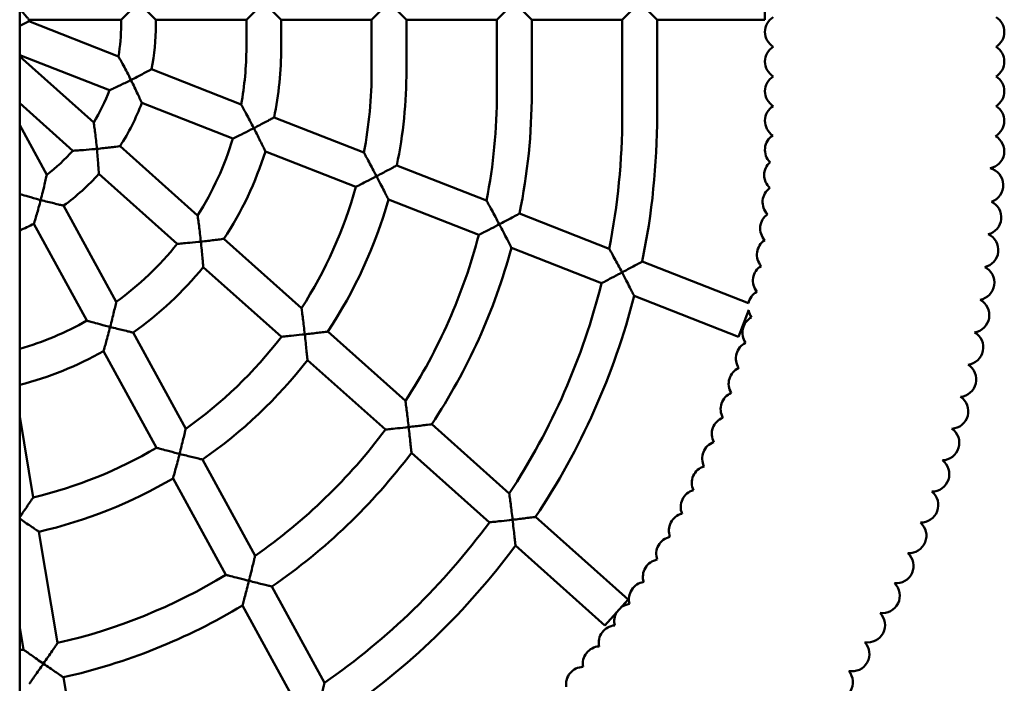
# Model space of a CAD drawing. Units: millimetres. Extents: x 4679 to 13533, y 4242 to 11360.
# Drawn here: x 9573 to 10026, y 9166 to 9471 of the extents above; entities that cross this region are included whole.
import ezdxf

# ---------------------------------------------------------------- set-up
doc = ezdxf.new("R2010")
doc.units = ezdxf.units.MM
doc.header["$LTSCALE"] = 50
doc.layers.add('Widoczne (ISO)', color=7, linetype='Continuous', lineweight=50)

msp = doc.modelspace()

# ---------------------------------------------------------------- linework, layer by layer
at = {"layer": 'Widoczne (ISO)'}
for p, q in [((9573.18, 10702.68), (9573.18, 8255.47)), ((9915.68, 9486.92), (9915.68, 9470.92)), ((9619.77, 9470.92), (9627.77, 9478.92)), ((9627.77, 9478.92), (9635.77, 9470.92)), ((9677.35, 9470.92), (9685.35, 9478.92)), ((9685.35, 9478.92), (9693.35, 9470.92)), ((9734.93, 9470.92), (9742.93, 9478.92)), ((9742.93, 9478.92), (9750.93, 9470.92)), ((9792.52, 9470.92), (9800.52, 9478.92)), ((9800.52, 9478.92), (9808.52, 9470.92)), ((9850.1, 9470.92), (9858.1, 9478.92)), ((9858.1, 9478.92), (9866.1, 9470.92)), ((9577.47, 9470.92), (9619.77, 9470.92)), ((9619.77, 9470.92), (9619.77, 9468.5)), ((9635.77, 9470.92), (9677.35, 9470.92)), ((9635.77, 9470.92), (9635.77, 9468.5)), ((9677.35, 9470.92), (9677.35, 9458.09)), ((9693.35, 9470.92), (9734.93, 9470.92)), ((9693.35, 9470.92), (9693.35, 9458.09)), ((9734.93, 9470.92), (9734.93, 9447.67)), ((9750.93, 9470.92), (9792.52, 9470.92)), ((9750.93, 9470.92), (9750.93, 9447.67)), ((9792.52, 9470.92), (9792.52, 9437.25)), ((9808.52, 9470.92), (9850.1, 9470.92)), ((9808.52, 9470.92), (9808.52, 9437.25)), ((9850.1, 9470.92), (9850.1, 9426.84)), ((9866.1, 9470.92), (9866.1, 9426.84)), ((9866.1, 9470.92), (9915.68, 9470.92)), ((9577.33, 9470.2), (9618.55, 9454.04)), ((9573.18, 9454.64), (9614.4, 9438.49)), ((9573.18, 9453.93), (9607.19, 9423.57)), ((9633.72, 9448.1), (9674.96, 9431.93)), ((9573.18, 9432.49), (9597.62, 9410.67)), ((9629.3, 9432.65), (9671.14, 9416.24)), ((9690.1, 9425.99), (9731.35, 9409.82)), ((9573.18, 9422.4), (9585.63, 9399.61)), ((9619.3, 9412.76), (9654.96, 9380.93)), ((9686.08, 9410.38), (9727.68, 9394.07)), ((9746.49, 9403.89), (9787.74, 9387.71)), ((9609.55, 9400.01), (9645.6, 9367.83)), ((9593.38, 9385.44), (9617.56, 9341.19)), ((9742.66, 9388.2), (9784.15, 9371.93)), ((9802.87, 9381.78), (9844.13, 9365.61)), ((9579.71, 9377.08), (9604.05, 9332.54)), ((9667.04, 9370.14), (9702.71, 9338.3)), ((9799.15, 9366.05), (9840.6, 9349.81)), ((9859.25, 9359.68), (9908.08, 9340.53)), ((9657.55, 9357.16), (9693.45, 9325.12)), ((9855.61, 9343.92), (9903.47, 9325.16)), ((9908.33, 9337.56), (9903.47, 9325.16)), ((9625.28, 9327.05), (9649.46, 9282.8)), ((9714.78, 9327.52), (9750.46, 9295.67)), ((9611.72, 9318.5), (9635.99, 9274.08)), ((9705.41, 9314.44), (9741.24, 9282.45)), ((9573.18, 9288.42), (9579.4, 9251.28)), ((9762.52, 9284.9), (9798.2, 9253.05)), ((9753.22, 9271.75), (9789.02, 9239.8)), ((9657.18, 9268.67), (9681.36, 9224.42)), ((9643.67, 9260.03), (9667.91, 9215.66)), ((9810.26, 9242.28), (9852.77, 9204.33)), ((9582.05, 9235.47), (9590.6, 9184.36)), ((9801.01, 9229.09), (9842.11, 9192.4)), ((9689.08, 9210.3), (9713.26, 9166.05)), ((9852.77, 9204.33), (9842.11, 9192.4)), ((9675.59, 9201.61), (9699.82, 9157.27)), ((9573.18, 9191.51), (9574.89, 9181.3)), ((9593.25, 9168.55), (9601.81, 9117.44))]:
    msp.add_line(p, q, dxfattribs=at)
for centre, radius, start, end in [((9533.18, 9478.92), 45, 348.8326, 349.7597), ((9923.68, 9465.29), 8, 121.5741, 238.4259), ((10017.68, 9465.29), 8, 301.5741, 58.4259), ((9533.18, 9468.5), 86.58, 350.3869, 0), ((9533.18, 9468.5), 102.58, 348.5268, 0), ((9533.18, 9458.09), 144.17, 349.5468, 0), ((9533.18, 9458.09), 160.17, 348.441, 0), ((9923.68, 9451.66), 8, 121.5741, 238.4259), ((10017.68, 9451.66), 8, 301.5741, 58.4259), ((9533.18, 9447.67), 201.75, 349.187, 0), ((9533.18, 9447.67), 217.75, 348.4005, 0), ((9923.68, 9438.03), 8, 121.5741, 238.4259), ((10017.68, 9438.03), 8, 301.5741, 58.4259), ((9533.18, 9468.5), 86.58, 328.7379, 339.716), ((9533.18, 9437.25), 259.33, 348.9872, 0), ((9533.18, 9437.25), 275.33, 348.377, 0), ((9533.18, 9468.5), 102.58, 327.0867, 339.5407), ((9923.68, 9424.39), 8, 121.5741, 236.4155), ((10017.68, 9424.39), 8, 299.4416, 58.4259), ((9533.18, 9426.84), 316.92, 348.8601, 0), ((9533.18, 9426.84), 332.92, 348.3616, 0), ((9923.67, 9411.06), 8, 123.4907, 224.8929), ((10017.67, 9410.47), 8, 280.4354, 60.4534), ((9533.18, 9458.09), 144.17, 327.6413, 343.1261), ((9533.18, 9468.5), 86.58, 307.2848, 318.0915), ((9533.18, 9458.09), 160.17, 326.6952, 342.6724), ((9923.34, 9399.45), 8, 131.8202, 227.3278), ((9533.18, 9468.5), 102.58, 305.9305, 318.1152), ((10017.23, 9394.83), 8, 288.2806, 76.3058), ((9533.18, 9447.67), 201.75, 327.1717, 344.5938), ((9922.58, 9387.07), 8, 125.6404, 224.2996), ((9533.18, 9447.67), 217.75, 326.5109, 344.1514), ((10016.31, 9380), 8, 284.1497, 64.6716), ((9921.47, 9374.95), 8, 125.2932, 222.5036), ((9533.18, 9468.5), 102.58, 292.95, 296.9743), ((9533.18, 9437.25), 259.33, 326.911, 345.4114), ((10014.94, 9364.97), 8, 282.3908, 65.4431), ((9533.18, 9458.09), 144.17, 305.8213, 321.2417), ((9919.99, 9362.87), 8, 123.5189, 220.7341), ((9533.18, 9437.25), 275.33, 326.4037, 345.0134), ((9533.18, 9458.09), 160.17, 305.102, 320.942), ((9918.14, 9350.85), 8, 121.718, 218.9351), ((10013.11, 9349.98), 8, 280.5675, 63.6318), ((9533.18, 9426.84), 316.92, 326.7451, 345.9326), ((9915.91, 9338.89), 8, 119.9466, 168.137), ((9533.18, 9426.84), 332.92, 326.3337, 345.578), ((10010.8, 9335.06), 8, 278.8158, 61.8847), ((9915.91, 9338.89), 8, 193.3673, 217.1567), ((9533.18, 9458.09), 144.17, 286.1085, 299.4438), ((9913.31, 9327), 8, 118.1547, 215.3728), ((10008.04, 9320.23), 8, 277.0143, 60.0659), ((9533.18, 9447.67), 201.75, 305.1947, 322.5959), ((9910.34, 9315.2), 8, 116.3682, 213.5835), ((9533.18, 9458.09), 160.17, 284.4621, 299.3648), ((9533.18, 9447.67), 217.75, 304.7121, 322.2756), ((9907, 9303.51), 8, 114.5871, 211.8005), ((10004.81, 9305.48), 8, 275.2259, 58.2972), ((9903.3, 9291.91), 8, 112.7998, 210.0176), ((10001.13, 9290.84), 8, 273.4507, 56.5151), ((9899.24, 9280.44), 8, 111.0122, 208.2276), ((9533.18, 9437.25), 259.33, 304.8467, 323.3498), ((9996.99, 9276.32), 8, 271.6602, 54.7198), ((9894.83, 9269.11), 8, 109.2318, 206.4414), ((9533.18, 9447.67), 201.75, 283.2429, 300.637), ((9533.18, 9437.25), 275.33, 304.4855, 323.0523), ((9992.4, 9261.94), 8, 269.8693, 52.94), ((9890.07, 9257.91), 8, 107.4478, 204.6574), ((9533.18, 9447.67), 217.75, 282.9677, 300.4911), ((9884.96, 9246.87), 8, 105.6615, 202.8803), ((9987.36, 9247.71), 8, 268.0958, 51.1605), ((9879.5, 9236), 8, 103.8681, 201.0871), ((9533.18, 9426.84), 316.92, 304.6253, 323.8301), ((9981.89, 9233.65), 8, 266.3133, 49.3635), ((9873.71, 9225.29), 8, 102.0909, 199.3018), ((9533.18, 9426.84), 332.92, 304.3373, 323.5608), ((9867.59, 9214.78), 8, 100.3058, 197.5215), ((9975.97, 9219.76), 8, 264.5253, 47.5758), ((9533.18, 9437.25), 259.33, 282.7922, 301.3006), ((9861.15, 9204.46), 8, 98.5157, 195.7355), ((9969.63, 9206.06), 8, 262.7205, 45.7935), ((9533.18, 9437.25), 275.33, 282.6009, 301.1466), ((9854.39, 9194.34), 8, 96.7312, 127.5055), ((9854.39, 9194.34), 8, 148.9811, 193.9467), ((9962.87, 9192.56), 8, 260.9546, 44.0279), ((9847.31, 9184.45), 8, 94.9496, 192.1581), ((9533.18, 9437.25), 259.33, 278.8728, 279.2554), ((9839.94, 9174.77), 8, 93.168, 190.3802), ((9955.69, 9179.29), 8, 259.1697, 42.2234), ((9832.26, 9165.33), 8, 91.3756, 188.5931), ((9948.09, 9166.24), 8, 257.3725, 40.438)]:
    msp.add_arc(centre, radius, start, end, dxfattribs=at)
for points, knots in [([(9577.47, 9470.92), (9577.47, 9470.92), (9577.36, 9471.04), (9576.95, 9471.53), (9576.63, 9471.91), (9575.73, 9472.96), (9575.12, 9473.66), (9574.04, 9474.86), (9573.62, 9475.33), (9573.18, 9475.8)], [-1.49741, -1.49741, -1.49741, -1.49741, -1.252316, -1.252316, -0.980552, -0.980552, -0.639415, -0.639415, -0.437294, -0.437294, -0.437294, -0.437294]), ([(9573.18, 9468.02), (9573.2, 9468.03), (9573.22, 9468.04), (9574.14, 9468.51), (9574.97, 9468.94), (9576.19, 9469.59), (9576.63, 9469.82), (9577.19, 9470.13), (9577.33, 9470.2), (9577.33, 9470.2)], [-2.3624995, -2.3624995, -2.3624995, -2.3624995, -2.3554044, -2.3554044, -2.0142678, -2.0142678, -1.7425032, -1.7425032, -1.4974098, -1.4974098, -1.4974098, -1.4974098]), ([(9624.32, 9443.19), (9624.31, 9443.2), (9624.31, 9443.2), (9623.72, 9444.38), (9623.12, 9445.55), (9621.97, 9447.77), (9621.41, 9448.84), (9620.33, 9450.84), (9619.85, 9451.71), (9619.2, 9452.89), (9618.96, 9453.32), (9618.65, 9453.86), (9618.57, 9454.01), (9618.55, 9454.04), (9618.55, 9454.04), (9618.55, 9454.04)], [-0.00188, -0.00188, -0.00188, -0.00188, 0, 0, 0.392688, 0.392688, 0.768766, 0.768766, 1.159975, 1.159975, 1.447414, 1.447414, 1.683887, 1.683887, 1.715024, 1.715024, 1.715024, 1.715024]), ([(9624.32, 9443.19), (9624.32, 9443.19), (9624.33, 9443.2), (9625.27, 9443.67), (9626.21, 9444.14), (9627.99, 9445.05), (9628.83, 9445.49), (9630.53, 9446.38), (9631.36, 9446.82), (9632.58, 9447.48), (9633.02, 9447.72), (9633.58, 9448.02), (9633.72, 9448.1), (9633.72, 9448.1)], [-2.952527, -2.952527, -2.952527, -2.952527, -2.950829, -2.950829, -2.636407, -2.636407, -2.335416, -2.335416, -1.991984, -1.991984, -1.719806, -1.719806, -1.475414, -1.475414, -1.475414, -1.475414]), ([(9614.4, 9438.49), (9614.4, 9438.49), (9614.49, 9438.53), (9614.93, 9438.73), (9615.37, 9438.92), (9616.64, 9439.5), (9617.58, 9439.94), (9620.07, 9441.11), (9621.66, 9441.87), (9623.64, 9442.85), (9623.97, 9443.02), (9624.31, 9443.19), (9624.31, 9443.19), (9624.32, 9443.19)], [1.502026, 1.502026, 1.502026, 1.502026, 1.691902, 1.691902, 1.97085, 1.97085, 2.337605, 2.337605, 2.795202, 2.795202, 2.887115, 2.887115, 2.88852, 2.88852, 2.88852, 2.88852]), ([(9629.3, 9432.65), (9629.3, 9432.65), (9629.24, 9432.78), (9628.99, 9433.32), (9628.8, 9433.75), (9628.25, 9434.97), (9627.86, 9435.82), (9626.99, 9437.69), (9626.5, 9438.72), (9625.46, 9440.88), (9624.89, 9442.03), (9624.32, 9443.18), (9624.32, 9443.19), (9624.32, 9443.19)], [-1.565451, -1.565451, -1.565451, -1.565451, -1.340477, -1.340477, -1.083651, -1.083651, -0.740275, -0.740275, -0.382492, -0.382492, 0, 0, 0.00188, 0.00188, 0.00188, 0.00188]), ([(9680.77, 9421.06), (9680.77, 9421.06), (9680.77, 9421.07), (9680.17, 9422.22), (9679.57, 9423.38), (9678.42, 9425.56), (9677.86, 9426.6), (9676.78, 9428.62), (9676.29, 9429.51), (9675.63, 9430.72), (9675.38, 9431.16), (9675.07, 9431.73), (9674.98, 9431.88), (9674.96, 9431.93), (9674.96, 9431.93), (9674.96, 9431.93)], [-0.001912, -0.001912, -0.001912, -0.001912, 0, 0, 0.387617, 0.387617, 0.757257, 0.757257, 1.153852, 1.153852, 1.446377, 1.446377, 1.686358, 1.686358, 1.725077, 1.725077, 1.725077, 1.725077]), ([(9680.77, 9421.06), (9680.78, 9421.06), (9680.78, 9421.06), (9681.71, 9421.54), (9682.63, 9422.02), (9684.39, 9422.94), (9685.23, 9423.38), (9686.91, 9424.27), (9687.74, 9424.72), (9688.96, 9425.37), (9689.4, 9425.61), (9689.96, 9425.92), (9690.1, 9425.99), (9690.1, 9425.99)], [-2.942138, -2.942138, -2.942138, -2.942138, -2.940455, -2.940455, -2.629451, -2.629451, -2.330636, -2.330636, -1.986706, -1.986706, -1.714435, -1.714435, -1.470227, -1.470227, -1.470227, -1.470227]), ([(9608.68, 9411.52), (9608.68, 9411.53), (9608.68, 9411.54), (9608.55, 9412.83), (9608.41, 9414.13), (9608.13, 9416.58), (9607.99, 9417.77), (9607.71, 9419.91), (9607.58, 9420.91), (9607.38, 9422.29), (9607.31, 9422.77), (9607.22, 9423.37), (9607.2, 9423.54), (9607.19, 9423.57), (9607.19, 9423.57), (9607.19, 9423.57)], [-0.001859, -0.001859, -0.001859, -0.001859, 0, 0, 0.388699, 0.388699, 0.761123, 0.761123, 1.120203, 1.120203, 1.369509, 1.369509, 1.576503, 1.576503, 1.598788, 1.598788, 1.598788, 1.598788]), ([(9671.14, 9416.24), (9671.14, 9416.24), (9671.22, 9416.28), (9671.61, 9416.46), (9672.01, 9416.66), (9673.2, 9417.24), (9674.08, 9417.68), (9676.41, 9418.83), (9677.9, 9419.58), (9679.9, 9420.6), (9680.33, 9420.83), (9680.76, 9421.05), (9680.77, 9421.05), (9680.77, 9421.06)], [1.487439, 1.487439, 1.487439, 1.487439, 1.66447, 1.66447, 1.943057, 1.943057, 2.299189, 2.299189, 2.740771, 2.740771, 2.862024, 2.862024, 2.863426, 2.863426, 2.863426, 2.863426]), ([(9686.08, 9410.38), (9686.08, 9410.38), (9686.02, 9410.51), (9685.77, 9411.03), (9685.57, 9411.45), (9684.99, 9412.64), (9684.58, 9413.48), (9683.66, 9415.36), (9683.13, 9416.42), (9682, 9418.66), (9681.39, 9419.86), (9680.78, 9421.04), (9680.78, 9421.05), (9680.77, 9421.06)], [-1.586207, -1.586207, -1.586207, -1.586207, -1.367283, -1.367283, -1.115268, -1.115268, -0.772067, -0.772067, -0.399219, -0.399219, 0, 0, 0.001912, 0.001912, 0.001912, 0.001912]), ([(9608.68, 9411.52), (9608.68, 9411.52), (9608.69, 9411.52), (9609.76, 9411.63), (9610.82, 9411.74), (9612.84, 9411.96), (9613.81, 9412.07), (9615.72, 9412.3), (9616.65, 9412.42), (9618.02, 9412.59), (9618.52, 9412.66), (9619.14, 9412.74), (9619.3, 9412.76), (9619.3, 9412.76)], [-2.968178, -2.968178, -2.968178, -2.968178, -2.966463, -2.966463, -2.646187, -2.646187, -2.340183, -2.340183, -1.996563, -1.996563, -1.725777, -1.725777, -1.483232, -1.483232, -1.483232, -1.483232]), ([(9597.62, 9410.67), (9597.62, 9410.67), (9597.73, 9410.68), (9598.26, 9410.71), (9598.75, 9410.73), (9600.19, 9410.82), (9601.27, 9410.9), (9604.1, 9411.11), (9605.91, 9411.26), (9608.08, 9411.46), (9608.37, 9411.49), (9608.67, 9411.52), (9608.67, 9411.52), (9608.68, 9411.52)], [1.511289, 1.511289, 1.511289, 1.511289, 1.71061, 1.71061, 1.991363, 1.991363, 2.364929, 2.364929, 2.832415, 2.832415, 2.904701, 2.904701, 2.906116, 2.906116, 2.906116, 2.906116]), ([(9609.55, 9400.01), (9609.55, 9400.01), (9609.55, 9400.16), (9609.51, 9400.76), (9609.49, 9401.23), (9609.4, 9402.57), (9609.34, 9403.51), (9609.2, 9405.55), (9609.11, 9406.66), (9608.91, 9409.01), (9608.8, 9410.26), (9608.68, 9411.51), (9608.68, 9411.52), (9608.68, 9411.52)], [-1.555216, -1.555216, -1.555216, -1.555216, -1.328224, -1.328224, -1.06973, -1.06973, -0.726135, -0.726135, -0.374694, -0.374694, 0, 0, 0.001859, 0.001859, 0.001859, 0.001859]), ([(9737.19, 9398.94), (9737.19, 9398.94), (9737.19, 9398.95), (9736.59, 9400.09), (9735.98, 9401.24), (9734.83, 9403.41), (9734.28, 9404.45), (9733.19, 9406.47), (9732.7, 9407.36), (9732.03, 9408.59), (9731.78, 9409.04), (9731.47, 9409.61), (9731.38, 9409.77), (9731.35, 9409.82), (9731.35, 9409.82), (9731.35, 9409.82)], [-0.001926, -0.001926, -0.001926, -0.001926, 0, 0, 0.385816, 0.385816, 0.752983, 0.752983, 1.151725, 1.151725, 1.446404, 1.446404, 1.687947, 1.687947, 1.729747, 1.729747, 1.729747, 1.729747]), ([(9737.19, 9398.94), (9737.2, 9398.94), (9737.2, 9398.94), (9738.12, 9399.42), (9739.04, 9399.9), (9740.78, 9400.83), (9741.62, 9401.27), (9743.3, 9402.16), (9744.13, 9402.61), (9745.35, 9403.27), (9745.79, 9403.51), (9746.35, 9403.81), (9746.49, 9403.89), (9746.49, 9403.89)], [-2.937485, -2.937485, -2.937485, -2.937485, -2.93581, -2.93581, -2.626331, -2.626331, -2.328483, -2.328483, -1.984338, -1.984338, -1.712027, -1.712027, -1.467905, -1.467905, -1.467905, -1.467905]), ([(9582.86, 9388.01), (9582.86, 9388.02), (9582.86, 9388.02), (9583.19, 9389.27), (9583.51, 9390.52), (9584.1, 9392.89), (9584.37, 9394.03), (9584.86, 9396.1), (9585.07, 9397.06), (9585.37, 9398.39), (9585.47, 9398.86), (9585.6, 9399.44), (9585.63, 9399.59), (9585.63, 9399.61), (9585.63, 9399.61), (9585.63, 9399.61)], [-0.001831, -0.001831, -0.001831, -0.001831, 0, 0, 0.384373, 0.384373, 0.752799, 0.752799, 1.106761, 1.106761, 1.356572, 1.356572, 1.566878, 1.566878, 1.581333, 1.581333, 1.581333, 1.581333]), ([(9727.68, 9394.07), (9727.68, 9394.07), (9727.75, 9394.11), (9728.11, 9394.29), (9728.5, 9394.48), (9729.66, 9395.06), (9730.51, 9395.49), (9732.76, 9396.64), (9734.21, 9397.39), (9736.22, 9398.43), (9736.7, 9398.68), (9737.18, 9398.93), (9737.19, 9398.93), (9737.19, 9398.94)], [1.480269, 1.480269, 1.480269, 1.480269, 1.650166, 1.650166, 1.928073, 1.928073, 2.279028, 2.279028, 2.712641, 2.712641, 2.848048, 2.848048, 2.849446, 2.849446, 2.849446, 2.849446]), ([(9742.66, 9388.2), (9742.66, 9388.2), (9742.59, 9388.33), (9742.34, 9388.84), (9742.14, 9389.25), (9741.55, 9390.42), (9741.13, 9391.26), (9740.18, 9393.15), (9739.63, 9394.23), (9738.46, 9396.5), (9737.83, 9397.72), (9737.2, 9398.93), (9737.2, 9398.93), (9737.19, 9398.94)], [-1.596291, -1.596291, -1.596291, -1.596291, -1.380286, -1.380286, -1.130643, -1.130643, -0.787675, -0.787675, -0.407398, -0.407398, 0, 0, 0.001926, 0.001926, 0.001926, 0.001926]), ([(9573.18, 9390.77), (9573.38, 9390.71), (9573.6, 9390.65), (9574.66, 9390.32), (9575.74, 9390), (9578.59, 9389.17), (9580.42, 9388.66), (9582.49, 9388.11), (9582.66, 9388.06), (9582.84, 9388.02), (9582.85, 9388.01), (9582.86, 9388.01)], [1.912551, 1.912551, 1.912551, 1.912551, 2.020307, 2.020307, 2.403922, 2.403922, 2.885955, 2.885955, 2.930994, 2.930994, 2.932423, 2.932423, 2.932423, 2.932423]), ([(9579.71, 9377.08), (9579.71, 9377.08), (9579.76, 9377.22), (9579.94, 9377.8), (9580.08, 9378.26), (9580.47, 9379.55), (9580.74, 9380.45), (9581.3, 9382.39), (9581.6, 9383.44), (9582.22, 9385.64), (9582.54, 9386.82), (9582.85, 9388), (9582.85, 9388.01), (9582.86, 9388.01)], [-1.54104, -1.54104, -1.54104, -1.54104, -1.311178, -1.311178, -1.050341, -1.050341, -0.706521, -0.706521, -0.363915, -0.363915, 0, 0, 0.001831, 0.001831, 0.001831, 0.001831]), ([(9582.86, 9388.01), (9582.86, 9388.01), (9582.87, 9388.01), (9583.93, 9387.73), (9585, 9387.45), (9587.02, 9386.94), (9587.99, 9386.7), (9589.88, 9386.25), (9590.79, 9386.03), (9592.13, 9385.72), (9592.62, 9385.61), (9593.23, 9385.47), (9593.38, 9385.44), (9593.38, 9385.44)], [-2.99149, -2.99149, -2.99149, -2.99149, -2.989752, -2.989752, -2.660732, -2.660732, -2.347287, -2.347287, -2.003465, -2.003465, -1.734732, -1.734732, -1.494876, -1.494876, -1.494876, -1.494876]), ([(9793.6, 9376.82), (9793.59, 9376.83), (9793.59, 9376.84), (9792.99, 9377.98), (9792.38, 9379.12), (9791.23, 9381.28), (9790.68, 9382.31), (9789.58, 9384.34), (9789.1, 9385.23), (9788.42, 9386.47), (9788.18, 9386.92), (9787.86, 9387.5), (9787.77, 9387.66), (9787.74, 9387.71), (9787.74, 9387.71), (9787.74, 9387.71)], [-0.001934, -0.001934, -0.001934, -0.001934, 0, 0, 0.384914, 0.384914, 0.750784, 0.750784, 1.150679, 1.150679, 1.446548, 1.446548, 1.688975, 1.688975, 1.732444, 1.732444, 1.732444, 1.732444]), ([(9656.45, 9368.87), (9656.45, 9368.88), (9656.45, 9368.88), (9656.31, 9370.16), (9656.17, 9371.43), (9655.88, 9373.85), (9655.74, 9375.01), (9655.47, 9377.16), (9655.34, 9378.17), (9655.15, 9379.59), (9655.08, 9380.08), (9654.99, 9380.71), (9654.97, 9380.88), (9654.96, 9380.92), (9654.96, 9380.93), (9654.96, 9380.93)], [-0.001885, -0.001885, -0.001885, -0.001885, 0, 0, 0.382246, 0.382246, 0.747098, 0.747098, 1.109922, 1.109922, 1.362844, 1.362844, 1.572522, 1.572522, 1.600751, 1.600751, 1.600751, 1.600751]), ([(9793.6, 9376.82), (9793.6, 9376.83), (9793.61, 9376.83), (9794.52, 9377.31), (9795.43, 9377.79), (9797.17, 9378.72), (9798, 9379.16), (9799.68, 9380.06), (9800.51, 9380.5), (9801.73, 9381.16), (9802.17, 9381.4), (9802.73, 9381.71), (9802.87, 9381.78), (9802.87, 9381.78)], [-2.934845, -2.934845, -2.934845, -2.934845, -2.933174, -2.933174, -2.62456, -2.62456, -2.327257, -2.327257, -1.982992, -1.982992, -1.71066, -1.71066, -1.466587, -1.466587, -1.466587, -1.466587]), ([(9784.15, 9371.93), (9784.15, 9371.93), (9784.22, 9371.97), (9784.56, 9372.14), (9784.95, 9372.34), (9786.08, 9372.92), (9786.91, 9373.34), (9789.13, 9374.49), (9790.55, 9375.23), (9792.56, 9376.28), (9793.07, 9376.55), (9793.59, 9376.82), (9793.59, 9376.82), (9793.6, 9376.82)], [1.476367, 1.476367, 1.476367, 1.476367, 1.641866, 1.641866, 1.919392, 1.919392, 2.267479, 2.267479, 2.696593, 2.696593, 2.840403, 2.840403, 2.841798, 2.841798, 2.841798, 2.841798]), ([(9799.15, 9366.05), (9799.15, 9366.05), (9799.09, 9366.18), (9798.83, 9366.68), (9798.63, 9367.09), (9798.03, 9368.26), (9797.61, 9369.09), (9796.64, 9370.98), (9796.08, 9372.07), (9794.89, 9374.36), (9794.25, 9375.59), (9793.6, 9376.81), (9793.6, 9376.82), (9793.6, 9376.82)], [-1.602255, -1.602255, -1.602255, -1.602255, -1.387967, -1.387967, -1.139737, -1.139737, -0.796953, -0.796953, -0.412251, -0.412251, 0, 0, 0.001934, 0.001934, 0.001934, 0.001934]), ([(9645.6, 9367.83), (9645.6, 9367.83), (9645.7, 9367.84), (9646.18, 9367.88), (9646.66, 9367.92), (9648.04, 9368.04), (9649.06, 9368.13), (9651.76, 9368.39), (9653.49, 9368.56), (9655.68, 9368.79), (9656.06, 9368.83), (9656.44, 9368.87), (9656.45, 9368.87), (9656.45, 9368.87)], [1.496341, 1.496341, 1.496341, 1.496341, 1.686546, 1.686546, 1.966685, 1.966685, 2.330058, 2.330058, 2.782687, 2.782687, 2.877372, 2.877372, 2.878782, 2.878782, 2.878782, 2.878782]), ([(9656.45, 9368.87), (9656.46, 9368.87), (9656.46, 9368.87), (9657.52, 9368.99), (9658.58, 9369.11), (9660.59, 9369.34), (9661.55, 9369.45), (9663.46, 9369.68), (9664.4, 9369.8), (9665.77, 9369.97), (9666.26, 9370.04), (9666.89, 9370.12), (9667.04, 9370.14), (9667.04, 9370.14)], [-2.961556, -2.961556, -2.961556, -2.961556, -2.959854, -2.959854, -2.641562, -2.641562, -2.336435, -2.336435, -1.992248, -1.992248, -1.721764, -1.721764, -1.479927, -1.479927, -1.479927, -1.479927]), ([(9657.55, 9357.16), (9657.55, 9357.16), (9657.54, 9357.31), (9657.49, 9357.89), (9657.46, 9358.35), (9657.34, 9359.68), (9657.26, 9360.61), (9657.08, 9362.68), (9656.97, 9363.84), (9656.73, 9366.27), (9656.59, 9367.56), (9656.45, 9368.86), (9656.45, 9368.86), (9656.45, 9368.87)], [-1.572525, -1.572525, -1.572525, -1.572525, -1.350935, -1.350935, -1.096661, -1.096661, -0.753012, -0.753012, -0.388713, -0.388713, 0, 0, 0.001885, 0.001885, 0.001885, 0.001885]), ([(9849.99, 9354.71), (9849.99, 9354.72), (9849.99, 9354.72), (9849.39, 9355.86), (9848.78, 9357), (9847.63, 9359.16), (9847.07, 9360.19), (9845.98, 9362.21), (9845.49, 9363.12), (9844.81, 9364.35), (9844.57, 9364.81), (9844.25, 9365.39), (9844.16, 9365.55), (9844.13, 9365.6), (9844.13, 9365.61), (9844.13, 9365.61)], [-0.001939, -0.001939, -0.001939, -0.001939, 0, 0, 0.384377, 0.384377, 0.749451, 0.749451, 1.150063, 1.150063, 1.446689, 1.446689, 1.689683, 1.689683, 1.734198, 1.734198, 1.734198, 1.734198]), ([(9849.99, 9354.71), (9850, 9354.72), (9850, 9354.72), (9850.92, 9355.2), (9851.83, 9355.69), (9853.56, 9356.61), (9854.39, 9357.05), (9856.06, 9357.95), (9856.89, 9358.4), (9858.11, 9359.06), (9858.55, 9359.3), (9859.11, 9359.6), (9859.25, 9359.68), (9859.25, 9359.68)], [-2.933144, -2.933144, -2.933144, -2.933144, -2.931476, -2.931476, -2.623417, -2.623417, -2.326466, -2.326466, -1.982124, -1.982124, -1.709779, -1.709779, -1.465738, -1.465738, -1.465738, -1.465738]), ([(9840.6, 9349.81), (9840.6, 9349.81), (9840.66, 9349.84), (9840.99, 9350.01), (9841.37, 9350.2), (9842.49, 9350.78), (9843.31, 9351.21), (9845.5, 9352.35), (9846.91, 9353.09), (9848.92, 9354.15), (9849.45, 9354.43), (9849.98, 9354.71), (9849.99, 9354.71), (9849.99, 9354.71)], [1.473901, 1.473901, 1.473901, 1.473901, 1.636427, 1.636427, 1.913705, 1.913705, 2.25996, 2.25996, 2.686174, 2.686174, 2.835547, 2.835547, 2.836941, 2.836941, 2.836941, 2.836941]), ([(9855.61, 9343.92), (9855.61, 9343.92), (9855.54, 9344.04), (9855.29, 9344.54), (9855.08, 9344.95), (9854.49, 9346.11), (9854.06, 9346.94), (9853.08, 9348.83), (9852.51, 9349.93), (9851.3, 9352.23), (9850.65, 9353.47), (9850, 9354.7), (9850, 9354.71), (9849.99, 9354.71)], [-1.606195, -1.606195, -1.606195, -1.606195, -1.39304, -1.39304, -1.145748, -1.145748, -0.803103, -0.803103, -0.415464, -0.415464, 0, 0, 0.001939, 0.001939, 0.001939, 0.001939]), ([(9614.76, 9329.63), (9614.76, 9329.64), (9614.76, 9329.64), (9615.07, 9330.87), (9615.38, 9332.09), (9615.96, 9334.41), (9616.23, 9335.53), (9616.73, 9337.59), (9616.95, 9338.56), (9617.27, 9339.92), (9617.38, 9340.4), (9617.51, 9341), (9617.55, 9341.16), (9617.56, 9341.19), (9617.56, 9341.19), (9617.56, 9341.19)], [-0.001848, -0.001848, -0.001848, -0.001848, 0, 0, 0.376563, 0.376563, 0.736322, 0.736322, 1.093081, 1.093081, 1.346612, 1.346612, 1.560164, 1.560164, 1.579412, 1.579412, 1.579412, 1.579412]), ([(9704.21, 9326.24), (9704.21, 9326.24), (9704.21, 9326.25), (9704.06, 9327.51), (9703.92, 9328.78), (9703.63, 9331.18), (9703.49, 9332.33), (9703.22, 9334.48), (9703.08, 9335.51), (9702.9, 9336.93), (9702.83, 9337.43), (9702.74, 9338.07), (9702.72, 9338.25), (9702.71, 9338.29), (9702.71, 9338.3), (9702.71, 9338.3)], [-0.001896, -0.001896, -0.001896, -0.001896, 0, 0, 0.379774, 0.379774, 0.741614, 0.741614, 1.105861, 1.105861, 1.360248, 1.360248, 1.571068, 1.571068, 1.601716, 1.601716, 1.601716, 1.601716]), ([(9604.05, 9332.54), (9604.05, 9332.54), (9604.17, 9332.51), (9604.7, 9332.36), (9605.19, 9332.22), (9606.61, 9331.82), (9607.66, 9331.52), (9610.43, 9330.77), (9612.21, 9330.29), (9614.28, 9329.76), (9614.51, 9329.7), (9614.74, 9329.63), (9614.75, 9329.63), (9614.76, 9329.63)], [1.512537, 1.512537, 1.512537, 1.512537, 1.720126, 1.720126, 2.003612, 2.003612, 2.379033, 2.379033, 2.849613, 2.849613, 2.908358, 2.908358, 2.909785, 2.909785, 2.909785, 2.909785]), ([(9611.72, 9318.5), (9611.72, 9318.5), (9611.76, 9318.64), (9611.93, 9319.21), (9612.06, 9319.66), (9612.42, 9320.95), (9612.67, 9321.86), (9613.22, 9323.83), (9613.51, 9324.91), (9614.12, 9327.19), (9614.44, 9328.41), (9614.75, 9329.62), (9614.75, 9329.63), (9614.76, 9329.63)], [-1.553796, -1.553796, -1.553796, -1.553796, -1.328432, -1.328432, -1.071008, -1.071008, -0.726878, -0.726878, -0.374367, -0.374367, 0, 0, 0.001848, 0.001848, 0.001848, 0.001848]), ([(9614.76, 9329.63), (9614.76, 9329.63), (9614.77, 9329.63), (9615.84, 9329.35), (9616.9, 9329.08), (9618.93, 9328.58), (9619.9, 9328.34), (9621.79, 9327.88), (9622.71, 9327.66), (9624.05, 9327.34), (9624.53, 9327.23), (9625.13, 9327.08), (9625.28, 9327.05), (9625.28, 9327.05)], [-2.990728, -2.990728, -2.990728, -2.990728, -2.988997, -2.988997, -2.65972, -2.65972, -2.345144, -2.345144, -2.0007, -2.0007, -1.73287, -1.73287, -1.494499, -1.494499, -1.494499, -1.494499]), ([(9693.45, 9325.12), (9693.45, 9325.12), (9693.54, 9325.13), (9694, 9325.17), (9694.46, 9325.22), (9695.82, 9325.35), (9696.82, 9325.45), (9699.46, 9325.72), (9701.15, 9325.9), (9703.35, 9326.14), (9703.77, 9326.19), (9704.2, 9326.24), (9704.2, 9326.24), (9704.21, 9326.24)], [1.492156, 1.492156, 1.492156, 1.492156, 1.678104, 1.678104, 1.958737, 1.958737, 2.318772, 2.318772, 2.76601, 2.76601, 2.871846, 2.871846, 2.873256, 2.873256, 2.873256, 2.873256]), ([(9704.21, 9326.24), (9704.21, 9326.24), (9704.22, 9326.24), (9705.28, 9326.36), (9706.33, 9326.48), (9708.34, 9326.72), (9709.3, 9326.83), (9711.2, 9327.07), (9712.14, 9327.18), (9713.51, 9327.36), (9714, 9327.42), (9714.63, 9327.5), (9714.78, 9327.52), (9714.78, 9327.52)], [-2.958603, -2.958603, -2.958603, -2.958603, -2.956907, -2.956907, -2.639492, -2.639492, -2.33473, -2.33473, -1.990294, -1.990294, -1.719957, -1.719957, -1.478454, -1.478454, -1.478454, -1.478454]), ([(9705.41, 9314.44), (9705.41, 9314.44), (9705.4, 9314.58), (9705.35, 9315.15), (9705.31, 9315.61), (9705.18, 9316.93), (9705.09, 9317.86), (9704.88, 9319.94), (9704.76, 9321.12), (9704.5, 9323.59), (9704.36, 9324.91), (9704.21, 9326.23), (9704.21, 9326.23), (9704.21, 9326.24)], [-1.580878, -1.580878, -1.580878, -1.580878, -1.361887, -1.361887, -1.109685, -1.109685, -0.766127, -0.766127, -0.395522, -0.395522, 0, 0, 0.001896, 0.001896, 0.001896, 0.001896]), ([(9751.96, 9283.61), (9751.95, 9283.62), (9751.95, 9283.62), (9751.81, 9284.88), (9751.66, 9286.15), (9751.37, 9288.53), (9751.23, 9289.68), (9750.96, 9291.83), (9750.83, 9292.86), (9750.64, 9294.3), (9750.57, 9294.8), (9750.49, 9295.44), (9750.47, 9295.62), (9750.46, 9295.67), (9750.46, 9295.67), (9750.46, 9295.67)], [-0.001902, -0.001902, -0.001902, -0.001902, 0, 0, 0.378477, 0.378477, 0.738708, 0.738708, 1.103698, 1.103698, 1.358876, 1.358876, 1.570327, 1.570327, 1.602287, 1.602287, 1.602287, 1.602287]), ([(9646.65, 9271.26), (9646.65, 9271.27), (9646.65, 9271.27), (9646.96, 9272.49), (9647.27, 9273.7), (9647.84, 9276), (9648.11, 9277.11), (9648.61, 9279.17), (9648.84, 9280.15), (9649.16, 9281.51), (9649.28, 9281.99), (9649.42, 9282.6), (9649.46, 9282.77), (9649.46, 9282.8), (9649.46, 9282.8), (9649.46, 9282.8)], [-0.001855, -0.001855, -0.001855, -0.001855, 0, 0, 0.373434, 0.373434, 0.729666, 0.729666, 1.087462, 1.087462, 1.342508, 1.342508, 1.557439, 1.557439, 1.578656, 1.578656, 1.578656, 1.578656]), ([(9741.24, 9282.45), (9741.24, 9282.45), (9741.33, 9282.46), (9741.78, 9282.5), (9742.24, 9282.55), (9743.58, 9282.69), (9744.56, 9282.79), (9747.17, 9283.07), (9748.84, 9283.26), (9751.04, 9283.51), (9751.49, 9283.56), (9751.94, 9283.61), (9751.95, 9283.61), (9751.96, 9283.61)], [1.488542, 1.488542, 1.488542, 1.488542, 1.671484, 1.671484, 1.951841, 1.951841, 2.309322, 2.309322, 2.752615, 2.752615, 2.864836, 2.864836, 2.866245, 2.866245, 2.866245, 2.866245]), ([(9751.96, 9283.61), (9751.96, 9283.61), (9751.97, 9283.61), (9753.02, 9283.73), (9754.07, 9283.86), (9756.08, 9284.1), (9757.04, 9284.21), (9758.94, 9284.45), (9759.88, 9284.56), (9761.25, 9284.74), (9761.74, 9284.8), (9762.37, 9284.88), (9762.52, 9284.9), (9762.52, 9284.9)], [-2.956931, -2.956931, -2.956931, -2.956931, -2.955239, -2.955239, -2.638316, -2.638316, -2.333755, -2.333755, -1.989179, -1.989179, -1.718928, -1.718928, -1.477619, -1.477619, -1.477619, -1.477619]), ([(9753.22, 9271.75), (9753.22, 9271.75), (9753.21, 9271.9), (9753.15, 9272.47), (9753.11, 9272.92), (9752.98, 9274.24), (9752.88, 9275.17), (9752.66, 9277.25), (9752.53, 9278.44), (9752.26, 9280.93), (9752.11, 9282.27), (9751.96, 9283.6), (9751.96, 9283.61), (9751.96, 9283.61)], [-1.5858, -1.5858, -1.5858, -1.5858, -1.368336, -1.368336, -1.117366, -1.117366, -0.773898, -0.773898, -0.399547, -0.399547, 0, 0, 0.001902, 0.001902, 0.001902, 0.001902]), ([(9635.99, 9274.08), (9635.99, 9274.08), (9636.11, 9274.05), (9636.63, 9273.91), (9637.12, 9273.77), (9638.52, 9273.39), (9639.56, 9273.11), (9642.3, 9272.39), (9644.05, 9271.93), (9646.12, 9271.4), (9646.38, 9271.33), (9646.64, 9271.26), (9646.65, 9271.26), (9646.65, 9271.26)], [1.507174, 1.507174, 1.507174, 1.507174, 1.712584, 1.712584, 1.996053, 1.996053, 2.367946, 2.367946, 2.833321, 2.833321, 2.898617, 2.898617, 2.900043, 2.900043, 2.900043, 2.900043]), ([(9643.67, 9260.03), (9643.67, 9260.03), (9643.71, 9260.17), (9643.86, 9260.74), (9643.99, 9261.19), (9644.34, 9262.48), (9644.59, 9263.39), (9645.12, 9265.37), (9645.41, 9266.47), (9646.02, 9268.78), (9646.33, 9270.02), (9646.65, 9271.25), (9646.65, 9271.25), (9646.65, 9271.26)], [-1.5599, -1.5599, -1.5599, -1.5599, -1.33669, -1.33669, -1.080933, -1.080933, -0.736735, -0.736735, -0.3794, -0.3794, 0, 0, 0.001855, 0.001855, 0.001855, 0.001855]), ([(9646.65, 9271.26), (9646.66, 9271.26), (9646.66, 9271.26), (9647.73, 9270.99), (9648.8, 9270.72), (9650.83, 9270.21), (9651.8, 9269.97), (9653.7, 9269.51), (9654.61, 9269.29), (9655.95, 9268.97), (9656.43, 9268.85), (9657.03, 9268.71), (9657.18, 9268.67), (9657.18, 9268.67)], [-2.990452, -2.990452, -2.990452, -2.990452, -2.988725, -2.988725, -2.659294, -2.659294, -2.344146, -2.344146, -1.999428, -1.999428, -1.732031, -1.732031, -1.494362, -1.494362, -1.494362, -1.494362]), ([(9573.18, 9242.13), (9573.79, 9243.01), (9574.4, 9243.89), (9575.63, 9245.69), (9576.26, 9246.62), (9577.42, 9248.33), (9577.96, 9249.13), (9578.71, 9250.25), (9578.98, 9250.65), (9579.31, 9251.15), (9579.39, 9251.28), (9579.4, 9251.28), (9579.4, 9251.28), (9579.4, 9251.28)], [0.049389, 0.049389, 0.049389, 0.049389, 0.369341, 0.369341, 0.721947, 0.721947, 1.071367, 1.071367, 1.32663, 1.32663, 1.546333, 1.546333, 1.553487, 1.553487, 1.553487, 1.553487]), ([(9799.7, 9240.99), (9799.7, 9240.99), (9799.7, 9241), (9799.55, 9242.26), (9799.4, 9243.52), (9799.11, 9245.9), (9798.97, 9247.04), (9798.7, 9249.2), (9798.57, 9250.23), (9798.38, 9251.67), (9798.32, 9252.17), (9798.23, 9252.82), (9798.21, 9253), (9798.2, 9253.05), (9798.2, 9253.05), (9798.2, 9253.05)], [-0.001906, -0.001906, -0.001906, -0.001906, 0, 0, 0.377681, 0.377681, 0.736911, 0.736911, 1.102357, 1.102357, 1.35803, 1.35803, 1.569882, 1.569882, 1.602664, 1.602664, 1.602664, 1.602664]), ([(9573.18, 9241.51), (9574.03, 9240.92), (9574.89, 9240.33), (9576.6, 9239.16), (9577.46, 9238.57), (9579.1, 9237.45), (9579.88, 9236.93), (9581.01, 9236.17), (9581.41, 9235.9), (9581.92, 9235.56), (9582.05, 9235.47), (9582.05, 9235.47)], [-2.994853, -2.994853, -2.994853, -2.994853, -2.684066, -2.684066, -2.355963, -2.355963, -2.011136, -2.011136, -1.747366, -1.747366, -1.51432, -1.51432, -1.51432, -1.51432]), ([(9789.02, 9239.8), (9789.02, 9239.8), (9789.11, 9239.81), (9789.55, 9239.85), (9790, 9239.9), (9791.33, 9240.04), (9792.3, 9240.15), (9794.89, 9240.44), (9796.55, 9240.62), (9798.76, 9240.88), (9799.22, 9240.93), (9799.69, 9240.99), (9799.69, 9240.99), (9799.7, 9240.99)], [1.486256, 1.486256, 1.486256, 1.486256, 1.667172, 1.667172, 1.947347, 1.947347, 2.303198, 2.303198, 2.74395, 2.74395, 2.860382, 2.860382, 2.861789, 2.861789, 2.861789, 2.861789]), ([(9799.7, 9240.99), (9799.71, 9240.99), (9799.71, 9240.99), (9800.76, 9241.11), (9801.82, 9241.24), (9803.82, 9241.48), (9804.78, 9241.6), (9806.68, 9241.83), (9807.62, 9241.95), (9808.99, 9242.12), (9809.48, 9242.18), (9810.11, 9242.26), (9810.26, 9242.28), (9810.26, 9242.28)], [-2.955856, -2.955856, -2.955856, -2.955856, -2.954165, -2.954165, -2.637558, -2.637558, -2.333124, -2.333124, -1.988458, -1.988458, -1.718265, -1.718265, -1.477083, -1.477083, -1.477083, -1.477083]), ([(9801.01, 9229.09), (9801.01, 9229.09), (9801, 9229.23), (9800.94, 9229.8), (9800.89, 9230.26), (9800.75, 9231.57), (9800.65, 9232.5), (9800.43, 9234.59), (9800.29, 9235.78), (9800.01, 9238.29), (9799.86, 9239.64), (9799.7, 9240.98), (9799.7, 9240.98), (9799.7, 9240.99)], [-1.589045, -1.589045, -1.589045, -1.589045, -1.372587, -1.372587, -1.122433, -1.122433, -0.779039, -0.779039, -0.402206, -0.402206, 0, 0, 0.001906, 0.001906, 0.001906, 0.001906]), ([(9678.54, 9212.89), (9678.55, 9212.9), (9678.55, 9212.91), (9678.85, 9214.11), (9679.16, 9215.32), (9679.72, 9217.61), (9679.99, 9218.72), (9680.49, 9220.77), (9680.73, 9221.75), (9681.05, 9223.13), (9681.17, 9223.61), (9681.31, 9224.22), (9681.35, 9224.39), (9681.36, 9224.42), (9681.36, 9224.42), (9681.36, 9224.42)], [-0.001859, -0.001859, -0.001859, -0.001859, 0, 0, 0.371751, 0.371751, 0.726074, 0.726074, 1.084405, 1.084405, 1.340272, 1.340272, 1.555965, 1.555965, 1.578255, 1.578255, 1.578255, 1.578255]), ([(9667.91, 9215.66), (9667.91, 9215.66), (9668.03, 9215.63), (9668.54, 9215.5), (9669.03, 9215.37), (9670.42, 9215), (9671.45, 9214.72), (9674.17, 9214.01), (9675.91, 9213.56), (9677.99, 9213.03), (9678.26, 9212.97), (9678.53, 9212.9), (9678.54, 9212.89), (9678.54, 9212.89)], [1.504212, 1.504212, 1.504212, 1.504212, 1.708281, 1.708281, 1.991725, 1.991725, 2.36165, 2.36165, 2.824055, 2.824055, 2.893191, 2.893191, 2.894615, 2.894615, 2.894615, 2.894615]), ([(9675.59, 9201.61), (9675.59, 9201.61), (9675.63, 9201.75), (9675.78, 9202.31), (9675.9, 9202.77), (9676.25, 9204.05), (9676.49, 9204.96), (9677.02, 9206.96), (9677.31, 9208.07), (9677.91, 9210.4), (9678.23, 9211.64), (9678.54, 9212.88), (9678.54, 9212.89), (9678.54, 9212.89)], [-1.56348, -1.56348, -1.56348, -1.56348, -1.341536, -1.341536, -1.086765, -1.086765, -0.742553, -0.742553, -0.382362, -0.382362, 0, 0, 0.001859, 0.001859, 0.001859, 0.001859]), ([(9678.54, 9212.89), (9678.55, 9212.89), (9678.56, 9212.89), (9679.63, 9212.62), (9680.7, 9212.35), (9682.73, 9211.85), (9683.7, 9211.61), (9685.59, 9211.14), (9686.51, 9210.92), (9687.84, 9210.6), (9688.32, 9210.48), (9688.92, 9210.34), (9689.08, 9210.3), (9689.08, 9210.3)], [-2.990314, -2.990314, -2.990314, -2.990314, -2.98859, -2.98859, -2.659059, -2.659059, -2.343568, -2.343568, -1.998696, -1.998696, -1.731554, -1.731554, -1.494295, -1.494295, -1.494295, -1.494295]), ([(9574.89, 9181.3), (9574.89, 9181.3), (9574.89, 9181.3), (9574.89, 9181.3), (9575.01, 9181.21), (9575.5, 9180.86), (9575.88, 9180.59), (9576.98, 9179.81), (9577.75, 9179.26), (9579.39, 9178.1), (9580.28, 9177.47), (9582.12, 9176.18), (9583.1, 9175.5), (9584.08, 9174.82), (9584.08, 9174.81), (9584.09, 9174.81)], [1.712787, 1.712787, 1.712787, 1.712787, 1.712789, 1.712789, 1.986621, 1.986621, 2.299955, 2.299955, 2.718763, 2.718763, 3.130991, 3.130991, 3.561756, 3.561756, 3.563894, 3.563894, 3.563894, 3.563894]), ([(9584.09, 9174.81), (9584.09, 9174.82), (9584.1, 9174.82), (9584.82, 9175.86), (9585.54, 9176.9), (9586.88, 9178.86), (9587.53, 9179.81), (9588.68, 9181.5), (9589.21, 9182.28), (9589.95, 9183.38), (9590.2, 9183.76), (9590.52, 9184.24), (9590.6, 9184.36), (9590.6, 9184.36)], [-0.001811, -0.001811, -0.001811, -0.001811, 0, 0, 0.377, 0.377, 0.735761, 0.735761, 1.080104, 1.080104, 1.333584, 1.333584, 1.552224, 1.552224, 1.552224, 1.552224]), ([(9577.53, 9165.52), (9577.53, 9165.52), (9577.62, 9165.64), (9577.97, 9166.12), (9578.24, 9166.51), (9579.03, 9167.6), (9579.57, 9168.37), (9580.74, 9170.02), (9581.37, 9170.92), (9582.69, 9172.8), (9583.39, 9173.8), (9584.08, 9174.8), (9584.09, 9174.81), (9584.09, 9174.81)], [-1.539026, -1.539026, -1.539026, -1.539026, -1.311926, -1.311926, -1.052882, -1.052882, -0.708127, -0.708127, -0.363605, -0.363605, 0, 0, 0.001811, 0.001811, 0.001811, 0.001811]), ([(9584.09, 9174.81), (9584.09, 9174.81), (9584.1, 9174.8), (9585.05, 9174.14), (9586, 9173.49), (9587.81, 9172.25), (9588.67, 9171.66), (9590.31, 9170.54), (9591.09, 9170.01), (9592.22, 9169.25), (9592.62, 9168.98), (9593.12, 9168.64), (9593.25, 9168.55), (9593.25, 9168.55)], [-3.032323, -3.032323, -3.032323, -3.032323, -3.030557, -3.030557, -2.685084, -2.685084, -2.355918, -2.355918, -2.010947, -2.010947, -1.747649, -1.747649, -1.515279, -1.515279, -1.515279, -1.515279]), ([(9710.44, 9154.53), (9710.44, 9154.53), (9710.44, 9154.54), (9710.74, 9155.74), (9711.04, 9156.95), (9711.61, 9159.24), (9711.88, 9160.33), (9712.38, 9162.39), (9712.62, 9163.37), (9712.95, 9164.75), (9713.06, 9165.23), (9713.21, 9165.85), (9713.25, 9166.02), (9713.26, 9166.05), (9713.26, 9166.05), (9713.26, 9166.05)], [-0.001861, -0.001861, -0.001861, -0.001861, 0, 0, 0.370701, 0.370701, 0.723827, 0.723827, 1.082484, 1.082484, 1.338866, 1.338866, 1.555043, 1.555043, 1.578007, 1.578007, 1.578007, 1.578007])]:
    msp.add_open_spline(points, degree=3, knots=knots, dxfattribs=at)

doc.saveas('drawing.dxf')
